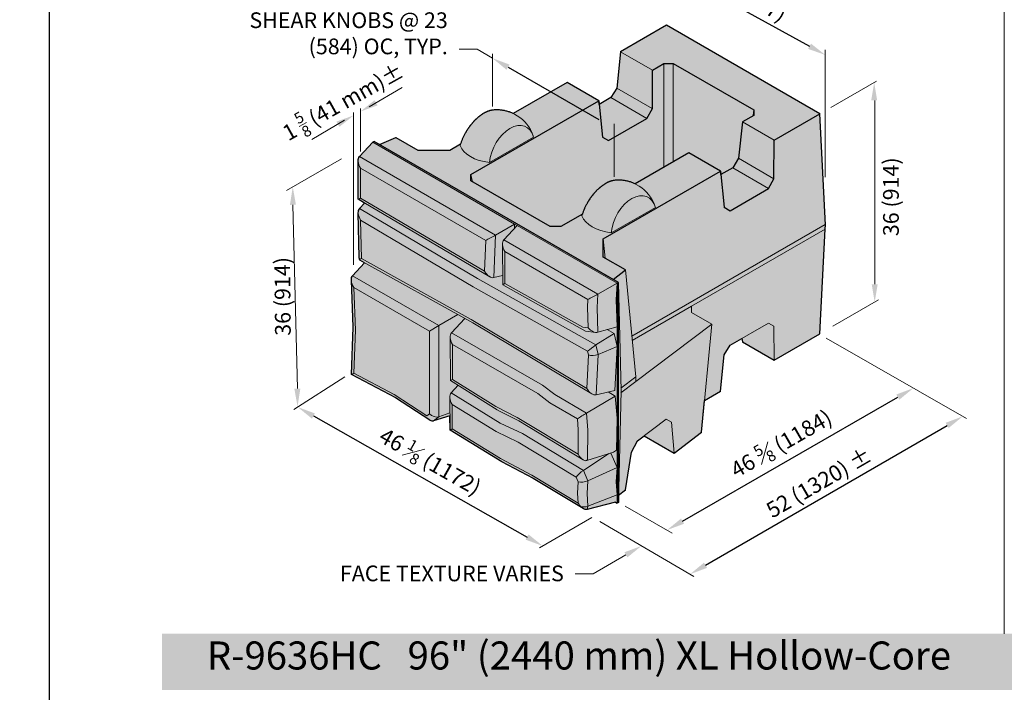
# Model space of a CAD drawing. Units: inches. Extents: x 0 to 87.8, y -41.5 to 13.9.
# Drawn here: x 25.4 to 29.8, y 5.1 to 8.1 of the extents above; entities that cross this region are included whole.
import ezdxf
from ezdxf import colors
from ezdxf.entities.mleader import LeaderData, LeaderLine
from ezdxf.math import Vec2, Vec3

# ---------------------------------------------------------------- set-up
doc = ezdxf.new("R2010")
doc.units = ezdxf.units.IN
doc.header["$MEASUREMENT"] = 0
doc.layers.get('Defpoints').update_dxf_attribs({"color": 60})
for name, color, linetype, lineweight in [('Block Outline', 7, 'Continuous', 30), ('Blocks', 7, 'Continuous', 15), ('DIMENSION', 7, 'Continuous', 9)]:
    doc.layers.add(name, color=color, linetype=linetype, lineweight=lineweight)
doc.layers.add('HATCH', color=7, linetype='Continuous', lineweight=25, true_color=0xe9eaeb)
doc.layers.add('PAGE', color=7, linetype='Continuous', lineweight=25, plot=False)
doc.layers.add('Shading Boundary', color=1, linetype='Continuous', lineweight=0, plot=False)
doc.layers.add('Titleblock', color=7, linetype='Continuous')
doc.styles.add('Arial', font='arial.ttf')
doc.styles.get("Standard").update_dxf_attribs({"font": 'arial.ttf', "height": 0.07})
doc.dimstyles.get("Standard").update_dxf_attribs({"dimtxt": 0.07, "dimasz": 0.08, "dimexe": 0.18, "dimexo": 0.0625, "dimgap": 0.02, "dimtad": 1, "dimdec": 4, "dimzin": 0, "dimdsep": 46, "dimlunit": 5, "dimtxsty": 'Standard', "dimcen": 0.09, "dimse1": 1, "dimse2": 1, "dimclrt": 256, "dimadec": 0, "dimazin": 0, "dimtfac": 1.25, "dimtdec": 4, "dimtix": 1, "dimtofl": 0, "dimtmove": 0, "dimatfit": 3, "dimfxl": 1, "dimfrac": 1, "dimtolj": 1, "dimtzin": 0, "dimarcsym": 0})

# ---------------------------------------------------------------- blocks, each defined once
blk = doc.blocks.new('_None')
blk = doc.blocks.new('*D245')
at = {"layer": 'Defpoints', "color": 0, "transparency": 16777216}
for p in [(29.3452, 6.4444), (29.3452, 6.4444), (28.2484, 5.812)]:
    blk.add_point(p, dxfattribs=at)
at = {"layer": 'DIMENSION', "color": 0, "lineweight": -2, "transparency": 16777216}
blk.add_line((28.3177, 5.852), (29.2759, 6.4045), dxfattribs=at)
at = {"layer": 'DIMENSION', "color": 0, "transparency": 16777216}
for points in [[(29.2693, 6.416), (29.2826, 6.3929), (29.3452, 6.4444)], [(28.3111, 5.8635), (28.3244, 5.8404), (28.2484, 5.812)]]:
    blk.add_solid(points, dxfattribs=at)
at = {"layer": 'DIMENSION', "transparency": 16777216, "insert": (28.7569, 6.1974), "char_height": 0.07, "attachment_point": 5, "rotation": 29.9679}
blk.add_mtext('\\A1;46 {\\H0.7x;\\S5#8;} (1184)', dxfattribs=at)
blk = doc.blocks.new('*D246')
at = {"layer": 'Defpoints', "color": 0, "transparency": 16777216}
for p in [(26.6048, 6.3599), (27.6953, 5.7415), (27.6953, 5.7414)]:
    blk.add_point(p, dxfattribs=at)
at = {"layer": 'DIMENSION', "color": 0, "lineweight": -2, "transparency": 16777216}
blk.add_line((26.6744, 6.3203), (27.6257, 5.7809), dxfattribs=at)
at = {"layer": 'DIMENSION', "color": 0, "transparency": 16777216}
for points in [[(26.681, 6.3319), (26.6678, 6.3087), (26.6048, 6.3598)], [(27.6323, 5.7925), (27.6191, 5.7693), (27.6953, 5.7414)]]:
    blk.add_solid(points, dxfattribs=at)
at = {"layer": 'DIMENSION', "transparency": 16777216, "insert": (27.1946, 6.1172), "char_height": 0.07, "attachment_point": 5, "rotation": 330.4439}
blk.add_mtext('\\A1;46 {\\H0.7x;\\S1#8;} (1172)', dxfattribs=at)
blk = doc.blocks.new('*D247')
at = {"layer": 'Defpoints', "color": 0, "transparency": 16777216}
for p in [(29.5648, 6.3185), (29.5648, 6.3185), (28.3506, 5.6152)]:
    blk.add_point(p, dxfattribs=at)
at = {"layer": 'DIMENSION', "color": 0, "lineweight": -2, "transparency": 16777216}
blk.add_line((28.4199, 5.6553), (29.4956, 6.2784), dxfattribs=at)
at = {"layer": 'DIMENSION', "color": 0, "transparency": 16777216}
for points in [[(29.4889, 6.2899), (29.5023, 6.2668), (29.5648, 6.3185)], [(28.4132, 5.6668), (28.4265, 5.6437), (28.3506, 5.6152)]]:
    blk.add_solid(points, dxfattribs=at)
at = {"layer": 'DIMENSION', "transparency": 16777216, "insert": (28.9247, 6.0238), "char_height": 0.07, "attachment_point": 5, "rotation": 30.081}
blk.add_mtext('\\A1;52 (1320) %%P', dxfattribs=at)
blk = doc.blocks.new('*D248')
at = {"layer": 'Defpoints', "color": 0, "transparency": 16777216}
for p in [(27.4714, 7.9143), (28.0136, 7.6013), (28.0136, 7.6013)]:
    blk.add_point(p, dxfattribs=at)
at = {"layer": 'DIMENSION', "color": 0, "lineweight": -2, "transparency": 16777216}
blk.add_line((27.5407, 7.8743), (27.9443, 7.6413), dxfattribs=at)
at = {"layer": 'DIMENSION', "color": 0, "transparency": 16777216}
for points in [[(27.5474, 7.8858), (27.5341, 7.8627), (27.4714, 7.9143)], [(27.9509, 7.6528), (27.9376, 7.6297), (28.0136, 7.6013)]]:
    blk.add_solid(points, dxfattribs=at)
blk = doc.blocks.new('*D231')
at = {"layer": 'Defpoints', "color": 0, "transparency": 16777216}
for p in [(28.2214, 8.3327), (28.9531, 7.9288), (28.9533, 7.9291)]:
    blk.add_point(p, dxfattribs=at)
at = {"layer": 'DIMENSION', "color": 0, "lineweight": -2, "transparency": 16777216}
blk.add_line((28.2913, 8.2938), (28.8831, 7.9674), dxfattribs=at)
at = {"layer": 'DIMENSION', "color": 0, "transparency": 16777216}
for points in [[(28.2977, 8.3054), (28.2848, 8.2821), (28.2212, 8.3324)], [(28.8895, 7.9791), (28.8766, 7.9557), (28.9531, 7.9288)]]:
    blk.add_solid(points, dxfattribs=at)
at = {"layer": 'DIMENSION', "transparency": 16777216, "insert": (28.619, 8.1883), "char_height": 0.07, "attachment_point": 5, "rotation": 331.125}
blk.add_mtext('\\A1;31 (787)', dxfattribs=at)

msp = doc.modelspace()

# ---------------------------------------------------------------- hatches: boundary and pattern name
at = {"layer": 'HATCH', "true_color": 0xd7d8da}
h = msp.add_hatch(color=254, dxfattribs=at)
h.dxf.hatch_style = 1
edge = h.paths.add_edge_path()
edge.add_line((28.9526, 7.15252), (28.95355, 7.17129))
edge.add_line((28.95355, 7.17129), (28.92901, 7.66625))
edge.add_line((28.92901, 7.66625), (28.24551, 8.06087))
edge.add_line((28.24551, 8.06087), (28.04177, 7.94324))
edge.add_line((28.04177, 7.94324), (28.02527, 7.78136))
edge.add_line((28.02527, 7.78136), (27.99874, 7.73869))
edge.add_line((27.99874, 7.73869), (27.94658, 7.70858))
edge.add_line((27.94658, 7.70858), (27.94499, 7.72406))
edge.add_line((27.94499, 7.72406), (27.80357, 7.80571))
edge.add_line((27.80357, 7.80571), (27.5643, 7.66757))
edge.add_spline(control_points=[(27.5643, 7.66757), (27.52005, 7.6885), (27.47144, 7.68282)], knot_values=[0.7919336, 0.7919336, 0.7919336, 1.3544619, 1.3544619, 1.3544619], weights=[0.8928208, 0.9083445, 1], degree=2, periodic=0)
edge.add_spline(control_points=[(27.47144, 7.68282), (27.42944, 7.67792), (27.38558, 7.62959), (27.34522, 7.58513), (27.32992, 7.53225)], knot_values=[1.3544619, 1.3544619, 1.3544619, 2.2357583, 2.2357583, 3.0527339, 3.0527339, 3.0527339], weights=[1, 0.9044754, 1, 0.9114472, 0.9870741], degree=2, periodic=0)
edge.add_line((27.32992, 7.53225), (27.28141, 7.50424))
edge.add_line((27.28141, 7.50424), (27.13974, 7.50423))
edge.add_line((27.13974, 7.50423), (27.04118, 7.56113))
edge.add_line((27.04118, 7.56113), (26.96851, 7.52917))
edge.add_line((26.96851, 7.52917), (26.94471, 7.54291))
edge.add_line((26.94471, 7.54291), (26.93882, 7.53951))
edge.add_line((26.93882, 7.53951), (26.87963, 7.47608))
edge.add_ellipse((26.90693, 7.43824), major_axis=(0.02357, -0.04082), ratio=0.5773503, start_angle=190, end_angle=225)
edge.add_line((26.8736, 7.45748), (26.8736, 7.28555))
edge.add_line((26.8736, 7.28555), (26.90224, 7.26869))
edge.add_line((26.90224, 7.26869), (26.87997, 7.24453))
edge.add_ellipse((26.90789, 7.20595), major_axis=(0.02427, -0.04153), ratio=0.5657793, start_angle=189.83055, end_angle=225.55632)
edge.add_line((26.87412, 7.22523), (26.87856, 7.02584))
edge.add_ellipse((26.91182, 7.0291), major_axis=(-0.03322, -0.00401), ratio=0.4812224, start_angle=357.2899, end_angle=362.7101)
edge.add_line((26.87874, 7.02433), (26.88077, 7.01518))
edge.add_ellipse((26.91013, 7.03674), major_axis=(0.02925, 0.02181), ratio=0.1298704, start_angle=-183.34123, end_angle=-176.65877)
edge.add_line((26.8811, 7.01474), (26.90224, 7.00298))
edge.add_line((26.90224, 7.00298), (26.84901, 6.94503))
edge.add_ellipse((26.87742, 6.90655), major_axis=(0.02496, -0.04132), ratio=0.5637182, start_angle=189.36167, end_angle=225.63833)
edge.add_line((26.84332, 6.92538), (26.85161, 6.71566))
edge.add_line((26.85161, 6.71566), (26.84328, 6.50459))
edge.add_line((26.84328, 6.50459), (27.04072, 6.40097))
edge.add_line((27.04072, 6.40097), (27.19325, 6.30197))
edge.add_ellipse((27.20345, 6.33509), major_axis=(-0.00118, 0.03646), ratio=0.7027729, start_angle=153.94177, end_angle=190.6101)
edge.add_line((27.20933, 6.2994), (27.28243, 6.32144))
edge.add_line((27.28243, 6.32144), (27.28309, 6.25737))
edge.add_line((27.28309, 6.25737), (27.51363, 6.11612))
edge.add_line((27.51363, 6.11612), (27.65359, 6.04124))
edge.add_line((27.65359, 6.04124), (27.87512, 5.90792))
edge.add_ellipse((27.87879, 5.94462), major_axis=(0.01706, -0.03944), ratio=0.6308272, start_angle=318.59064, end_angle=354.18417)
edge.add_line((27.89324, 5.90429), (28.01891, 5.93612))
edge.add_line((28.01891, 5.93612), (28.02599, 5.93203))
edge.add_line((28.02599, 5.93203), (28.03188, 5.93543))
edge.add_line((28.03188, 5.93543), (28.03265, 5.9678))
edge.add_line((28.03265, 5.9678), (28.06344, 5.99113))
edge.add_line((28.06344, 5.99113), (28.09097, 6.15894))
edge.add_line((28.09097, 6.15894), (28.11744, 6.20995))
edge.add_line((28.11744, 6.20995), (28.14678, 6.23219))
edge.add_line((28.14678, 6.23219), (28.28001, 6.15527))
edge.add_line((28.28001, 6.15527), (28.40174, 6.24752))
edge.add_line((28.40174, 6.24752), (28.41523, 6.38982))
edge.add_line((28.41523, 6.38982), (28.48707, 6.4313))
edge.add_line((28.48707, 6.4313), (28.50356, 6.59318))
edge.add_line((28.50356, 6.59318), (28.5301, 6.63584))
edge.add_line((28.5301, 6.63584), (28.58226, 6.66595))
edge.add_line((28.58226, 6.66595), (28.58384, 6.65047))
edge.add_line((28.58384, 6.65047), (28.72527, 6.56882))
edge.add_line((28.72527, 6.56882), (28.92901, 6.68645))
edge.add_line((28.92901, 6.68645), (28.9526, 7.15252))
at = {"layer": 'HATCH', "true_color": 0xa5dce9}
h = msp.add_hatch(color=141, dxfattribs=at)
h.dxf.hatch_style = 1
h.paths.add_polyline_path([(26, 5.10029), (33.5, 5.10003), (33.5, 5.35003), (26.00037, 5.35003)])

# ---------------------------------------------------------------- linework, layer by layer
at = {"layer": 'Block Outline', "linetype": 'Continuous', "extrusion": (1.66533e-16, 0.816497, 0.57735)}
for p, q in [((26.93882, 7.53951), (26.87963, 7.47608)), ((26.94471, 7.54291), (26.93882, 7.53951)), ((26.94471, 7.54291), (26.93882, 7.53951)), ((28.03188, 6.91523), (26.94471, 7.54291)), ((26.8736, 7.28555), (26.8736, 7.45748)), ((26.90224, 7.26869), (26.8736, 7.28555)), ((26.90224, 7.26869), (26.87997, 7.24453)), ((26.87856, 7.02584), (26.87412, 7.22523)), ((26.88077, 7.01518), (26.87874, 7.02433)), ((26.90224, 7.00298), (26.8811, 7.01474)), ((26.90224, 7.00298), (26.84901, 6.94503)), ((26.85161, 6.71566), (26.84332, 6.92538)), ((28.03188, 5.93543), (28.03188, 6.91523)), ((26.84328, 6.50459), (26.85161, 6.71566)), ((27.04072, 6.40097), (26.84328, 6.50459)), ((27.19325, 6.30197), (27.04029, 6.40124)), ((27.28243, 6.32144), (27.20933, 6.2994)), ((27.28309, 6.25737), (27.28243, 6.32144)), ((27.51335, 6.11629), (27.2831, 6.25737)), ((27.65359, 6.04124), (27.51392, 6.11597)), ((27.87512, 5.90792), (27.65334, 6.04139)), ((28.01891, 5.93612), (27.89324, 5.90429)), ((28.01891, 5.93612), (28.02599, 5.93203)), ((28.03188, 5.93543), (28.02599, 5.93203))]:
    msp.add_line(p, q, dxfattribs=at)
at = {"layer": 'Block Outline'}
for points in [[(28.03265, 5.9678), (28.06344, 5.99113), (28.09097, 6.15894), (28.11744, 6.20995), (28.14678, 6.23219), (28.28001, 6.15527), (28.40174, 6.24752), (28.41523, 6.38982), (28.48707, 6.4313), (28.50356, 6.59318), (28.5301, 6.63584), (28.58226, 6.66595), (28.58384, 6.65047), (28.72527, 6.56882), (28.92901, 6.68645), (28.9526, 7.15252), (28.95355, 7.17129), (28.92901, 7.66625), (28.24551, 8.06087), (28.04177, 7.94324), (28.02527, 7.78136), (27.99874, 7.73869), (27.94658, 7.70858), (27.94499, 7.72406), (27.80357, 7.80571), (27.5643, 7.66757)], [(27.87205, 7.21931), (27.77653, 7.16416), (27.72902, 7.164), (27.37559, 7.36805), (27.37588, 7.39548), (27.94499, 7.72406), (27.96149, 7.56289), (27.98802, 7.54757), (28.1589, 7.64623), (28.184, 7.68971), (28.18319, 7.86159), (28.23421, 7.89104), (28.27553, 7.89104), (28.63486, 7.68358), (28.63486, 7.65972), (28.58384, 7.63027), (28.56734, 7.46839), (28.54081, 7.42573), (28.48865, 7.39561), (28.48707, 7.41109), (28.34564, 7.49274), (28.10637, 7.3546)], [(28.00808, 6.92897), (28.06344, 6.97093), (27.96489, 7.02783), (27.9649, 7.10962), (28.48707, 7.41109), (28.50356, 7.24992), (28.5301, 7.2346), (28.70097, 7.33326), (28.72465, 7.37757), (28.72527, 7.54862), (28.92901, 7.66625)], [(26.96851, 7.52917), (27.04118, 7.56113), (27.13974, 7.50423), (27.28141, 7.50424), (27.32992, 7.53225)], [(28.03265, 5.9678), (28.03188, 5.93543)]]:
    msp.add_lwpolyline(points, dxfattribs=at)
at = {"layer": 'Block Outline', "linetype": 'Continuous', "extrusion": (-1.28814e-17, -1.99733e-16, -1)}
msp.add_ellipse((26.90693, 7.43824), major_axis=(0.02357, -0.04082), ratio=0.5773503, start_param=2.3561945, end_param=2.9670597, dxfattribs=at)
at = {"layer": 'Block Outline', "linetype": 'Continuous', "extrusion": (-6.38078e-17, -1.65873e-16, -1)}
msp.add_ellipse((26.90789, 7.20595), major_axis=(0.02427, -0.04153), ratio=0.5657793, start_param=2.3464848, end_param=2.9700172, dxfattribs=at)
at = {"layer": 'Block Outline', "linetype": 'Continuous', "extrusion": (-1.36781e-18, -3.35656e-16, -1)}
msp.add_ellipse((26.91182, 7.0291), major_axis=(-0.03322, -0.00401), ratio=0.4812224, start_param=-0.0473001, end_param=0.0473001, dxfattribs=at)
at = {"layer": 'Block Outline', "linetype": 'Continuous'}
for centre, major_axis, ratio, start_param, end_param in [((26.91013, 7.03674), (0.02925, 0.02181), 0.1298704, -3.1999081, -3.0832772), ((27.20345, 6.33509), (-0.00118, 0.03646), 0.7027729, 2.6867907, 3.3267739)]:
    msp.add_ellipse(centre, major_axis=major_axis, ratio=ratio, start_param=start_param, end_param=end_param, dxfattribs=at)
at = {"layer": 'Block Outline', "linetype": 'Continuous', "extrusion": (1.9768e-17, -2.47465e-16, -1)}
msp.add_ellipse((26.87742, 6.90655), major_axis=(0.02496, -0.04132), ratio=0.5637182, start_param=2.3450535, end_param=2.9782007, dxfattribs=at)
at = {"layer": 'Block Outline', "linetype": 'Continuous', "extrusion": (-5.43944e-17, -8.40005e-17, -1)}
msp.add_ellipse((27.87879, 5.94462), major_axis=(0.01706, -0.03944), ratio=0.6308272, start_param=0.1015054, end_param=0.7227296, dxfattribs=at)
at = {"layer": 'Block Outline', "linetype": 'Continuous'}
for points in [[(27.5643, 7.66757), (27.52005, 7.6885), (27.47144, 7.68282), (27.42944, 7.67792), (27.38558, 7.62959), (27.34522, 7.58513), (27.32992, 7.53225)], [(28.10643, 7.35463), (28.06218, 7.37556), (28.01357, 7.36989), (27.97157, 7.36499), (27.92771, 7.31666), (27.88735, 7.27219), (27.87205, 7.21931)]]:
    msp.add_rational_spline(points, [0.892820805921, 0.908344495346, 1, 0.904475388819, 1, 0.911447184502, 0.987074071715], degree=2, knots=[0.7919336, 0.7919336, 0.7919336, 1.3544619, 1.3544619, 2.2357583, 2.2357583, 3.0527339, 3.0527339, 3.0527339], dxfattribs=at)
at = {"layer": 'Blocks', "color": 0, "linetype": 'Continuous', "lineweight": 0, "extrusion": (1.66533e-16, 0.816497, 0.57735)}
for p, q in [((28.24551, 8.06087), (28.04177, 7.94324)), ((28.92901, 7.66625), (28.24551, 8.06087)), ((28.02527, 7.78136), (28.04177, 7.94324)), ((28.04177, 7.94324), (28.18319, 7.86159)), ((28.18319, 7.86159), (28.23421, 7.89104)), ((28.27553, 7.89104), (28.23421, 7.89104)), ((28.23421, 7.89104), (28.23421, 7.42841)), ((28.27553, 7.45226), (28.27553, 7.89104)), ((28.27553, 7.89104), (28.63486, 7.68358)), ((28.18319, 7.86159), (28.18258, 7.69053)), ((27.5643, 7.66757), (27.80357, 7.80571)), ((27.94499, 7.72406), (27.80357, 7.80571)), ((28.02527, 7.78136), (27.99874, 7.73869)), ((28.18258, 7.69053), (28.02527, 7.78136)), ((27.37588, 7.39548), (27.94499, 7.72406)), ((27.96149, 7.56289), (27.94499, 7.72406)), ((27.94658, 7.70858), (27.99874, 7.73869)), ((27.99874, 7.73869), (28.1589, 7.64623)), ((28.1589, 7.64623), (28.18258, 7.69053)), ((28.63486, 7.68358), (28.63238, 7.65829)), ((28.63486, 7.65972), (28.63486, 7.68358)), ((27.98802, 7.54757), (28.1589, 7.64623)), ((28.56734, 7.46839), (28.58384, 7.63027)), ((28.63486, 7.65972), (28.58384, 7.63027)), ((28.58384, 7.63027), (28.72527, 7.54862)), ((28.72527, 7.54862), (28.92901, 7.66625)), ((28.9526, 7.17294), (28.92901, 7.66625)), ((26.93882, 7.53951), (26.87963, 7.47608)), ((26.94471, 7.54291), (26.93882, 7.53951)), ((26.93882, 7.53951), (27.5701, 7.17504)), ((28.03188, 6.91523), (26.94471, 7.54291)), ((26.94471, 7.54291), (26.96851, 7.52917)), ((27.04118, 7.56113), (26.96851, 7.52917)), ((27.13974, 7.50423), (27.04118, 7.56113)), ((27.45816, 7.44945), (27.65459, 7.56286)), ((27.96149, 7.56289), (27.98802, 7.54757)), ((28.72527, 7.54862), (28.72465, 7.37757)), ((26.96851, 7.52917), (28.00808, 6.92897)), ((27.13974, 7.50423), (27.28141, 7.50424)), ((27.28141, 7.50424), (27.32992, 7.53225)), ((26.8736, 7.28555), (26.8736, 7.45748)), ((27.48506, 7.12653), (26.87963, 7.47608)), ((28.34564, 7.49274), (28.10637, 7.3546)), ((28.48707, 7.41109), (28.34564, 7.49274)), ((28.56734, 7.46839), (28.54081, 7.42573)), ((28.72465, 7.37757), (28.56734, 7.46839)), ((26.88336, 7.291), (26.88336, 7.42463)), ((26.88336, 7.42463), (27.44141, 7.10244)), ((28.48707, 7.41109), (27.9649, 7.10962)), ((28.50356, 7.24992), (28.48707, 7.41109)), ((28.54081, 7.42573), (28.48865, 7.39561)), ((28.54081, 7.42573), (28.70097, 7.33326)), ((27.37588, 7.39548), (27.37559, 7.36805)), ((27.72902, 7.164), (27.37559, 7.36805)), ((27.38231, 7.36417), (27.37588, 7.39548)), ((28.70097, 7.33326), (28.72465, 7.37757)), ((28.70097, 7.33326), (28.5301, 7.2346)), ((27.45929, 6.94082), (26.8736, 7.28555)), ((27.43654, 6.9654), (26.88336, 7.291)), ((26.90224, 7.26869), (26.87997, 7.24453)), ((27.40484, 6.9332), (26.87997, 7.24453)), ((28.00028, 7.13646), (28.19671, 7.24987)), ((28.50356, 7.24992), (28.5301, 7.2346)), ((26.87856, 7.02584), (26.87412, 7.22523)), ((26.8881, 7.02227), (26.88432, 7.19235)), ((26.88432, 7.19235), (27.38536, 6.89515)), ((27.87205, 7.21931), (27.77653, 7.16416)), ((27.5701, 7.17504), (27.48506, 7.12653)), ((27.58124, 7.16861), (27.52212, 7.10514)), ((27.5701, 7.17504), (27.56942, 7.15592)), ((27.58124, 7.16861), (27.5701, 7.17504)), ((28.02599, 6.91183), (27.58124, 7.16861)), ((27.72902, 7.164), (27.77653, 7.16416)), ((28.9526, 7.17294), (28.09177, 6.67594)), ((28.9526, 7.15252), (28.35786, 6.80915)), ((28.92901, 6.68645), (28.9526, 7.15252)), ((28.9526, 7.15252), (28.9526, 7.17294)), ((27.44141, 7.10244), (27.43654, 6.9654)), ((27.47831, 6.93673), (27.48506, 7.12653)), ((27.94069, 6.86348), (27.52212, 7.10514)), ((27.9649, 7.10962), (27.96489, 7.02783)), ((27.9738, 7.02268), (27.9649, 7.10962)), ((27.51694, 6.90469), (27.51612, 7.08642)), ((26.88077, 7.01518), (26.87874, 7.02433)), ((27.38404, 6.73505), (26.8811, 7.01474)), ((27.37712, 6.75032), (26.8881, 7.02227)), ((27.52662, 6.91066), (27.52597, 7.05362)), ((27.52597, 7.05362), (27.89657, 6.83965)), ((28.06344, 6.97093), (27.96489, 7.02783)), ((26.90224, 7.00298), (26.84901, 6.94503)), ((28.00808, 6.92897), (28.06344, 6.97093)), ((28.10922, 6.49415), (28.06344, 6.97093)), ((26.85163, 6.71522), (26.84332, 6.92538)), ((27.23332, 6.72315), (26.84901, 6.94503)), ((27.93206, 6.63698), (27.40484, 6.9332)), ((27.51676, 6.94574), (27.47831, 6.93673)), ((28.03188, 6.91523), (28.00808, 6.92897)), ((26.85385, 6.89294), (27.19063, 6.6985)), ((26.8614, 6.70205), (26.85385, 6.89294)), ((27.38536, 6.89515), (27.89514, 6.60873)), ((27.88626, 6.69772), (27.51694, 6.90469)), ((27.87316, 6.71646), (27.52662, 6.91066)), ((28.02599, 6.91183), (27.94069, 6.86348)), ((28.02202, 6.83741), (28.02599, 6.91183)), ((28.03188, 6.91523), (28.02599, 6.91183)), ((28.02599, 6.71747), (28.02599, 6.91183)), ((28.04367, 6.43214), (28.03188, 6.91523)), ((27.89657, 6.83965), (27.89477, 6.80585)), ((27.93748, 6.8034), (27.94069, 6.86348)), ((27.89477, 6.80585), (27.89782, 6.71361)), ((27.94113, 6.69324), (27.93748, 6.8034)), ((28.02599, 6.71747), (28.02202, 6.83741)), ((28.35786, 6.80915), (28.09362, 6.6566)), ((28.35786, 6.80915), (28.35785, 6.78189)), ((27.31777, 6.7719), (27.23332, 6.72315)), ((27.34847, 6.75483), (27.28904, 6.69097)), ((27.89117, 6.44323), (27.37712, 6.75032)), ((28.35785, 6.78189), (28.44751, 6.73012)), ((26.84328, 6.50459), (26.85161, 6.71566)), ((27.23332, 6.72315), (27.19063, 6.6985)), ((27.23332, 6.31727), (27.23332, 6.72315)), ((27.91356, 6.41872), (27.38389, 6.73514)), ((27.89782, 6.71361), (27.87316, 6.71646)), ((28.02599, 6.71747), (27.94113, 6.69324)), ((28.02599, 6.62979), (28.02599, 6.71747)), ((28.44751, 6.73012), (28.10922, 6.47374)), ((28.40174, 6.24752), (28.44751, 6.73012)), ((28.5301, 6.63584), (28.70097, 6.73449)), ((28.72465, 6.72082), (28.70097, 6.73449)), ((28.72465, 6.72082), (28.72527, 6.56882)), ((26.85385, 6.51071), (26.8614, 6.70205)), ((27.19063, 6.6985), (27.19063, 6.32949)), ((27.28433, 6.47821), (27.28306, 6.6722)), ((27.69411, 6.45711), (27.28904, 6.69097)), ((27.93106, 6.69255), (27.88626, 6.69772)), ((28.01343, 6.68775), (27.93206, 6.63698)), ((28.01343, 6.68775), (27.9826, 6.70508)), ((28.02599, 6.62979), (28.01343, 6.68775)), ((28.58384, 6.65047), (28.58226, 6.66595)), ((28.92901, 6.68645), (28.72527, 6.56882)), ((27.29397, 6.48308), (27.29295, 6.63942)), ((27.29295, 6.63942), (27.67276, 6.42014)), ((27.94137, 6.59402), (27.93206, 6.63698)), ((28.02599, 6.62979), (27.94137, 6.59402)), ((28.01644, 6.43425), (28.02599, 6.62979)), ((28.02599, 6.31066), (28.02599, 6.62979)), ((28.5301, 6.63584), (28.50356, 6.59318)), ((28.72527, 6.56882), (28.58384, 6.65047)), ((27.8985, 6.59325), (27.89117, 6.44323)), ((27.89514, 6.60873), (27.8985, 6.59325)), ((27.9326, 6.41456), (27.94137, 6.59402)), ((28.48707, 6.4313), (28.50356, 6.59318)), ((27.04072, 6.40097), (26.84328, 6.50459)), ((27.034, 6.41616), (26.85385, 6.51071)), ((28.10922, 6.49415), (28.04337, 6.44425)), ((28.10922, 6.47374), (28.10922, 6.49415)), ((27.49254, 6.34728), (27.28434, 6.4782)), ((27.31806, 6.45699), (27.28751, 6.42384)), ((27.48582, 6.36245), (27.29397, 6.48308)), ((27.74859, 6.41543), (27.69411, 6.45711)), ((28.10922, 6.47374), (28.04347, 6.42391)), ((27.17988, 6.32148), (27.034, 6.41616)), ((27.19325, 6.30197), (27.04029, 6.40124)), ((27.28309, 6.25737), (27.28156, 6.4047)), ((27.50628, 6.28895), (27.28751, 6.42384)), ((27.67276, 6.42014), (27.72724, 6.37846)), ((27.89044, 6.33353), (27.74859, 6.41543)), ((28.01827, 6.40936), (27.89044, 6.33353)), ((28.01644, 6.43425), (27.9326, 6.41456)), ((28.01827, 6.40936), (27.98709, 6.42736)), ((28.02599, 6.31066), (28.01827, 6.40936)), ((28.03188, 5.93543), (28.04367, 6.43214)), ((28.48707, 6.4313), (28.41523, 6.38982)), ((27.29266, 6.26255), (27.29153, 6.37128)), ((27.29153, 6.37128), (27.48744, 6.25049)), ((27.58217, 6.3141), (27.48582, 6.36245)), ((27.72724, 6.37846), (27.84984, 6.30768)), ((27.19063, 6.32949), (27.17988, 6.32148)), ((27.28243, 6.32144), (27.20933, 6.2994)), ((27.20933, 6.2994), (27.23332, 6.31727)), ((27.2823, 6.33389), (27.23332, 6.31727)), ((27.58959, 6.29852), (27.49349, 6.34674)), ((27.85239, 6.14992), (27.58217, 6.3141)), ((27.8964, 6.25737), (27.89044, 6.33353)), ((27.60449, 6.24232), (27.50628, 6.28895)), ((27.87531, 6.12493), (27.58919, 6.29876)), ((27.84984, 6.30768), (27.85369, 6.25846)), ((28.02429, 6.16835), (28.02599, 6.31066)), ((28.02599, 6.09012), (28.02599, 6.31066)), ((28.11744, 6.20995), (28.24492, 6.30656)), ((28.24492, 6.30656), (28.2681, 6.29318)), ((28.2681, 6.29318), (28.28001, 6.15527)), ((27.51335, 6.11629), (27.2831, 6.25737)), ((27.50664, 6.13145), (27.29266, 6.26255)), ((27.48744, 6.25049), (27.58576, 6.20382)), ((27.87621, 6.07771), (27.60449, 6.24232)), ((27.85369, 6.25846), (27.85239, 6.14992)), ((27.89481, 6.12487), (27.8964, 6.25737)), ((28.28001, 6.15527), (28.14678, 6.23219)), ((28.40174, 6.24752), (28.28001, 6.15527)), ((27.58576, 6.20382), (27.84409, 6.04731)), ((28.09097, 6.15894), (28.11744, 6.20995)), ((27.98984, 6.15264), (27.87621, 6.07771)), ((28.0097, 6.15871), (27.8913, 6.12255)), ((28.02599, 6.09012), (27.99791, 6.15511)), ((28.0097, 6.15871), (28.02429, 6.16835)), ((28.06344, 5.99113), (28.09097, 6.15894)), ((27.64649, 6.05663), (27.50664, 6.13145)), ((27.65359, 6.04124), (27.51392, 6.11597)), ((27.85281, 5.93246), (27.64649, 6.05663)), ((27.89605, 6.0318), (27.87621, 6.07771)), ((28.02599, 6.09012), (27.89605, 6.0318)), ((28.02255, 6.02749), (28.02599, 6.09012)), ((28.02599, 5.9689), (28.02599, 6.09012)), ((27.87512, 5.90792), (27.65334, 6.04139)), ((27.84409, 6.04731), (27.85292, 6.02687)), ((27.85292, 6.02687), (27.85018, 5.9771)), ((27.89292, 5.97503), (27.89605, 6.0318)), ((28.02599, 5.9689), (28.02255, 6.02749)), ((27.85018, 5.9771), (27.85281, 5.93246)), ((27.89626, 5.91828), (27.89292, 5.97503)), ((28.02599, 5.9689), (27.89626, 5.91828)), ((28.02599, 5.93203), (28.02599, 5.9689)), ((28.06344, 5.99113), (28.03265, 5.9678)), ((28.01891, 5.93612), (27.89324, 5.90429)), ((27.89324, 5.90429), (27.89626, 5.91828)), ((28.01891, 5.93612), (28.02599, 5.93203)), ((28.03188, 5.93543), (28.02599, 5.93203))]:
    msp.add_line(p, q, dxfattribs=at)
at = {"layer": 'Blocks', "color": 0, "linetype": 'Continuous', "lineweight": 0, "extrusion": (-4.0637e-17, 0, -1)}
msp.add_arc((-27.49124, 7.51314), 0.17083, 83.34262, 160.94757, dxfattribs=at)
at = {"layer": 'Blocks', "color": 0, "linetype": 'Continuous', "lineweight": 0, "extrusion": (-9.61481e-17, 0, -1)}
msp.add_arc((-28.03336, 7.20015), 0.17083, 83.34262, 160.94757, dxfattribs=at)
at = {"layer": 'Blocks', "color": 0, "linetype": 'Continuous', "lineweight": 0}
for centre, major_axis, ratio, start_param, end_param in [((27.4243, 7.55856), (-0.07969, -0.11748), 0.5248339, -2.7161029, -0.9535102), ((27.96641, 7.24557), (-0.07969, -0.11748), 0.5248339, -2.7161029, -0.9535102), ((27.46498, 7.11605), (-0.03402, -0.01885), 0.0174002, 0.7958603, 2.1921237), ((26.91013, 7.03674), (0.02925, 0.02181), 0.1298704, -3.5885623, -3.0832772), ((26.91167, 7.03588), (0.0329, 0.01984), 0.0192164, -3.925339, -3.6358624), ((27.46011, 6.97901), (-0.02233, 0.04071), 0.5860763, 1.583667, 2.9799304), ((27.55019, 6.92427), (-0.03324, -0.01958), 0.0086144, -0.7878209, 0.0050212), ((27.92014, 6.85326), (-0.03437, -0.01864), 0.0258107, 0.8012298, 2.1974932), ((27.92139, 6.72722), (-0.02741, 0.02975), 0.6637103, 1.4228678, 2.8191312), ((27.92207, 6.60686), (-0.03343, -0.00276), 0.5099112, 0.7472133, 2.1434767), ((26.87742, 6.52431), (-0.03414, -0.01973), 0.0003953, -0.808927, -0.0002498), ((27.2142, 6.34309), (-0.03137, 0.01575), 0.7160892, 1.1305534, 2.5268168), ((27.20345, 6.33509), (-0.00118, 0.03646), 0.7027729, 2.6867907, 3.3267739), ((27.87596, 6.16353), (0.02301, -0.04148), 0.573751, -1.5609465, -0.5111846), ((27.87649, 6.04048), (-0.03356, -0.00598), 0.4112931, 0.7214918, 2.1177552), ((27.87696, 5.93615), (-0.03342, 0.00258), 0.6178837, 1.2172829, 2.2331486)]:
    msp.add_ellipse(centre, major_axis=major_axis, ratio=ratio, start_param=start_param, end_param=end_param, dxfattribs=at)
at = {"layer": 'Blocks', "color": 0, "linetype": 'Continuous', "lineweight": 0, "extrusion": (-1.01419e-16, 1.09795e-16, -1)}
msp.add_ellipse((27.55819, 7.48126), major_axis=(0.06105, 0.12816), ratio=0.6254727, start_param=-2.1004843, end_param=0.6249111, dxfattribs=at)
at = {"layer": 'Blocks', "color": 0, "linetype": 'Continuous', "lineweight": 0, "extrusion": (2.35851e-17, 1.11022e-16, -1)}
for centre in [(27.49124, 7.54376), (28.03336, 7.23077)]:
    msp.add_ellipse(centre, major_axis=(-0.16667, 0), ratio=0.5773503, start_param=-1.3709988, end_param=-0.1997976, dxfattribs=at)
at = {"layer": 'Blocks', "color": 0, "linetype": 'Continuous', "lineweight": 0, "extrusion": (-1.28814e-17, -1.99733e-16, -1)}
msp.add_ellipse((26.90693, 7.43824), major_axis=(0.02357, -0.04082), ratio=0.5773503, start_param=1.5707963, end_param=2.9670597, dxfattribs=at)
at = {"layer": 'Blocks', "color": 0, "linetype": 'Continuous', "lineweight": 0, "extrusion": (2.05345e-14, -3.60255e-14, -1)}
msp.add_ellipse((26.90693, 7.3046), major_axis=(-0.03333, -0.01906), ratio=0.0042125, start_param=-0.7829896, end_param=0.0024086, dxfattribs=at)
at = {"layer": 'Blocks', "color": 0, "linetype": 'Continuous', "lineweight": 0, "extrusion": (2.50581e-17, -1.19358e-17, -1)}
msp.add_ellipse((28.1003, 7.16827), major_axis=(0.06105, 0.12816), ratio=0.6254727, start_param=-2.1004843, end_param=0.6249111, dxfattribs=at)
at = {"layer": 'Blocks', "color": 0, "linetype": 'Continuous', "lineweight": 0, "extrusion": (-6.38078e-17, -1.65873e-16, -1)}
msp.add_ellipse((26.90789, 7.20595), major_axis=(0.02427, -0.04153), ratio=0.5657793, start_param=1.5737538, end_param=2.9700172, dxfattribs=at)
at = {"layer": 'Blocks', "color": 0, "linetype": 'Continuous', "lineweight": 0, "extrusion": (5.95863e-17, -1.57966e-16, -1)}
msp.add_ellipse((27.54954, 7.06722), major_axis=(0.02372, -0.04088), ratio=0.5758402, start_param=1.5720956, end_param=2.968359, dxfattribs=at)
at = {"layer": 'Blocks', "color": 0, "linetype": 'Continuous', "lineweight": 0, "extrusion": (-1.36781e-18, -3.35656e-16, -1)}
msp.add_ellipse((26.91182, 7.0291), major_axis=(-0.03322, -0.00401), ratio=0.4812224, start_param=-0.4359543, end_param=0.0473001, dxfattribs=at)
at = {"layer": 'Blocks', "color": 0, "linetype": 'Continuous', "lineweight": 0, "extrusion": (1.9768e-17, -2.47465e-16, -1)}
msp.add_ellipse((26.87742, 6.90655), major_axis=(0.02496, -0.04132), ratio=0.5637182, start_param=1.5819373, end_param=2.9782007, dxfattribs=at)
at = {"layer": 'Blocks', "color": 0, "linetype": 'Continuous', "lineweight": 0, "extrusion": (-5.1904e-17, 3.4027e-17, -1)}
msp.add_ellipse((27.31652, 6.65303), major_axis=(0.02379, -0.0409), ratio=0.5751614, start_param=1.5726741, end_param=2.9689375, dxfattribs=at)
at = {"layer": 'Blocks', "color": 0, "linetype": 'Continuous', "lineweight": 0, "extrusion": (-6.16977e-16, 6.4848e-16, -1)}
msp.add_ellipse((27.91871, 6.62234), major_axis=(-0.02936, -0.02168), ratio=0.1247572, start_param=0.7361351, end_param=2.1323986, dxfattribs=at)
at = {"layer": 'Blocks', "color": 0, "linetype": 'Continuous', "lineweight": 0, "extrusion": (2.02515e-15, -3.6376e-15, -1)}
msp.add_ellipse((27.31754, 6.49669), major_axis=(-0.03321, -0.01849), ratio=0.0160025, start_param=-0.7728701, end_param=0.0087724, dxfattribs=at)
at = {"layer": 'Blocks', "color": 0, "linetype": 'Continuous', "lineweight": 0, "extrusion": (5.06767e-17, -3.58291e-17, -1)}
msp.add_ellipse((27.91474, 6.45684), major_axis=(0.02184, -0.04078), ratio=0.5880579, start_param=0.1557888, end_param=1.5520522, dxfattribs=at)
at = {"layer": 'Blocks', "color": 0, "linetype": 'Continuous', "lineweight": 0, "extrusion": (-1.78763e-17, -1.37622e-16, -1)}
msp.add_ellipse((27.3151, 6.38489), major_axis=(0.02374, -0.04202), ratio=0.5639086, start_param=1.5655693, end_param=2.9618327, dxfattribs=at)
at = {"layer": 'Blocks', "color": 0, "linetype": 'Continuous', "lineweight": 0, "extrusion": (-1.62859e-15, 2.58248e-15, -1)}
msp.add_ellipse((27.87341, 6.32129), major_axis=(-0.03186, -0.02009), ratio=0.0407732, start_param=0.7639377, end_param=2.1602011, dxfattribs=at)
at = {"layer": 'Blocks', "color": 0, "linetype": 'Continuous', "lineweight": 0, "extrusion": (2.10483e-15, -3.65639e-15, -1)}
msp.add_ellipse((27.31623, 6.27616), major_axis=(0.03314, 0.01879), ratio=0.0080144, start_param=-3.9165935, end_param=-3.1371585, dxfattribs=at)
at = {"layer": 'Blocks', "color": 0, "linetype": 'Continuous', "lineweight": 0, "extrusion": (-3.20537e-16, 2.14332e-16, -1)}
msp.add_ellipse((27.87533, 6.11043), major_axis=(0.03343, 0.01629), ratio=0.1557421, start_param=-1.221439, end_param=-0.8749375, dxfattribs=at)
at = {"layer": 'Blocks', "color": 0, "linetype": 'Continuous', "lineweight": 0, "extrusion": (-3.78606e-16, 7.42134e-16, -1)}
msp.add_ellipse((27.9175, 6.1383), major_axis=(-0.03612, -0.01693), ratio=0.1214356, start_param=5.5790743, end_param=5.9255758, dxfattribs=at)
at = {"layer": 'Blocks', "color": 0, "linetype": 'Continuous', "lineweight": 0, "extrusion": (-4.48454e-16, 3.45491e-16, -1)}
msp.add_ellipse((27.86766, 6.06092), major_axis=(-0.0263, -0.02293), ratio=0.2328941, start_param=0.6991243, end_param=2.0953877, dxfattribs=at)
at = {"layer": 'Blocks', "color": 0, "linetype": 'Continuous', "lineweight": 0, "extrusion": (1.99046e-17, -2.47454e-16, -1)}
msp.add_ellipse((27.87638, 5.94607), major_axis=(0.02559, -0.04231), ratio=0.5503896, start_param=1.2015801, end_param=1.5819778, dxfattribs=at)
at = {"layer": 'Blocks', "color": 0, "linetype": 'Continuous', "lineweight": 0, "extrusion": (-5.43944e-17, -8.40005e-17, -1)}
msp.add_ellipse((27.87879, 5.94462), major_axis=(0.01706, -0.03944), ratio=0.6308272, start_param=0.1015054, end_param=0.7227296, dxfattribs=at)
at = {"layer": 'DIMENSION'}
for p, q in [((27.47144, 7.69929), (27.47144, 7.93429)), ((28.97777, 7.6944), (29.18128, 7.8119)), ((27.06921, 7.78303), (26.92326, 7.69827)), ((29.17303, 6.90758), (29.17303, 7.72648)), ((26.66757, 7.55278), (26.81352, 7.63753)), ((28.01355, 7.3863), (28.01355, 7.6213)), ((26.79876, 7.46593), (26.55432, 7.32481)), ((26.60289, 6.44205), (26.58328, 7.26108)), ((28.98684, 6.72008), (29.19035, 6.83758)), ((28.95632, 6.66761), (29.58233, 6.30841)), ((26.81434, 6.4951), (26.58707, 6.34991)), ((28.06164, 5.91848), (28.27153, 5.79886)), ((27.91396, 5.86774), (27.68013, 5.73274)), ((27.94953, 5.8504), (28.36789, 5.60504))]:
    msp.add_line(p, q, dxfattribs=at)
for points in [[(28.95311, 7.38408), (28.95311, 7.95125)], [(26.85342, 6.99407), (26.85342, 7.67289)], [(26.88336, 7.49871), (26.88336, 7.69018)]]:
    msp.add_lwpolyline(points, dxfattribs=at)
for points in [[(29.15754, 7.72589), (29.1842, 7.72589), (29.17087, 7.80589)], [(26.9467, 7.7272), (26.95971, 7.70392), (26.88336, 7.67655)], [(26.79008, 7.6086), (26.77707, 7.63188), (26.85342, 7.65926)], [(26.59661, 7.26121), (26.56995, 7.26094), (26.5825, 7.34107)], [(29.1597, 6.90758), (29.18636, 6.90758), (29.17303, 6.82758)], [(26.61623, 6.44218), (26.58956, 6.44192), (26.60368, 6.36205)]]:
    msp.add_solid(points, dxfattribs=at)
at = {"layer": 'PAGE'}
msp.add_lwpolyline([(25.5, 11), (34, 11), (34, 0), (25.5, 0)], close=True, dxfattribs=at)
at = {"layer": 'Shading Boundary', "linetype": 'Continuous', "extrusion": (1.66533e-16, 0.816497, 0.57735)}
for p, q in [((26.93882, 7.53951), (26.87963, 7.47608)), ((26.94471, 7.54291), (26.93882, 7.53951)), ((26.94471, 7.54291), (26.93882, 7.53951)), ((26.96851, 7.52917), (26.94471, 7.54291)), ((26.8736, 7.28555), (26.8736, 7.45748)), ((26.90224, 7.26869), (26.8736, 7.28555)), ((26.90224, 7.26869), (26.87997, 7.24453)), ((26.87856, 7.02584), (26.87412, 7.22523)), ((26.88077, 7.01518), (26.87874, 7.02433)), ((26.90224, 7.00298), (26.8811, 7.01474)), ((26.90224, 7.00298), (26.84901, 6.94503)), ((26.85161, 6.71566), (26.84332, 6.92538)), ((26.84328, 6.50459), (26.85161, 6.71566)), ((27.04072, 6.40097), (26.84328, 6.50459)), ((27.19325, 6.30197), (27.04029, 6.40124)), ((27.28243, 6.32144), (27.20933, 6.2994)), ((27.28309, 6.25737), (27.28243, 6.32144)), ((27.51335, 6.11629), (27.2831, 6.25737)), ((27.65359, 6.04124), (27.51392, 6.11597)), ((27.87512, 5.90792), (27.65334, 6.04139)), ((28.01891, 5.93612), (27.89324, 5.90429)), ((28.01891, 5.93612), (28.02599, 5.93203)), ((28.03188, 5.93543), (28.02599, 5.93203))]:
    msp.add_line(p, q, dxfattribs=at)
at = {"layer": 'Shading Boundary'}
for points in [[(28.03265, 5.9678), (28.06344, 5.99113), (28.09097, 6.15894), (28.11744, 6.20995), (28.14678, 6.23219), (28.28001, 6.15527), (28.40174, 6.24752), (28.41523, 6.38982), (28.48707, 6.4313), (28.50356, 6.59318), (28.5301, 6.63584), (28.58226, 6.66595), (28.58384, 6.65047), (28.72527, 6.56882), (28.92901, 6.68645), (28.9526, 7.15252), (28.95355, 7.17129), (28.92901, 7.66625), (28.24551, 8.06087), (28.04177, 7.94324), (28.02527, 7.78136), (27.99874, 7.73869), (27.94658, 7.70858), (27.94499, 7.72406), (27.80357, 7.80571), (27.5643, 7.66757)], [(26.96851, 7.52917), (27.04118, 7.56113), (27.13974, 7.50423), (27.28141, 7.50424), (27.32992, 7.53225)], [(28.03265, 5.9678), (28.03188, 5.93543)]]:
    msp.add_lwpolyline(points, dxfattribs=at)
at = {"layer": 'Shading Boundary', "linetype": 'Continuous', "extrusion": (-1.28814e-17, -1.99733e-16, -1)}
msp.add_ellipse((26.90693, 7.43824), major_axis=(0.02357, -0.04082), ratio=0.5773503, start_param=2.3561945, end_param=2.9670597, dxfattribs=at)
at = {"layer": 'Shading Boundary', "linetype": 'Continuous', "extrusion": (-6.38078e-17, -1.65873e-16, -1)}
msp.add_ellipse((26.90789, 7.20595), major_axis=(0.02427, -0.04153), ratio=0.5657793, start_param=2.3464848, end_param=2.9700172, dxfattribs=at)
at = {"layer": 'Shading Boundary', "linetype": 'Continuous', "extrusion": (-1.36781e-18, -3.35656e-16, -1)}
msp.add_ellipse((26.91182, 7.0291), major_axis=(-0.03322, -0.00401), ratio=0.4812224, start_param=-0.0473001, end_param=0.0473001, dxfattribs=at)
at = {"layer": 'Shading Boundary', "linetype": 'Continuous'}
for centre, major_axis, ratio, start_param, end_param in [((26.91013, 7.03674), (0.02925, 0.02181), 0.1298704, -3.1999081, -3.0832772), ((27.20345, 6.33509), (-0.00118, 0.03646), 0.7027729, 2.6867907, 3.3267739)]:
    msp.add_ellipse(centre, major_axis=major_axis, ratio=ratio, start_param=start_param, end_param=end_param, dxfattribs=at)
at = {"layer": 'Shading Boundary', "linetype": 'Continuous', "extrusion": (1.9768e-17, -2.47465e-16, -1)}
msp.add_ellipse((26.87742, 6.90655), major_axis=(0.02496, -0.04132), ratio=0.5637182, start_param=2.3450535, end_param=2.9782007, dxfattribs=at)
at = {"layer": 'Shading Boundary', "linetype": 'Continuous', "extrusion": (-5.43944e-17, -8.40005e-17, -1)}
msp.add_ellipse((27.87879, 5.94462), major_axis=(0.01706, -0.03944), ratio=0.6308272, start_param=0.1015054, end_param=0.7227296, dxfattribs=at)
at = {"layer": 'Shading Boundary', "linetype": 'Continuous'}
msp.add_rational_spline([(27.5643, 7.66757), (27.52005, 7.6885), (27.47144, 7.68282), (27.42944, 7.67792), (27.38558, 7.62959), (27.34522, 7.58513), (27.32992, 7.53225)], [0.892820805921, 0.908344495346, 1, 0.904475388819, 1, 0.911447184502, 0.987074071715], degree=2, knots=[0.7919336, 0.7919336, 0.7919336, 1.3544619, 1.3544619, 2.2357583, 2.2357583, 3.0527339, 3.0527339, 3.0527339], dxfattribs=at)
at = {"layer": 'Titleblock', "lineweight": 5}
msp.add_line((29.75, 5.34997), (29.75, 9.4), dxfattribs=at)

# ---------------------------------------------------------------- texts
at = {"layer": 'DIMENSION', "char_height": 0.07, "attachment_point": 5}
for s, insert, rotation in [('\\A1;1 {\\H0.7x;\\S5/8;} (41 mm)%%P', (26.8065, 7.71968), 29.19022), ('\\A1;36 (914)', (29.24536, 7.29706), 90), ('\\A1;36 (914)', (26.53702, 6.85311), 90.56022)]:
    msp.add_mtext(s, dxfattribs=dict(at, insert=insert, rotation=rotation))
at = {"layer": 'Titleblock', "insert": (26.2, 5.31584), "char_height": 0.125, "width": 3.7979343, "attachment_point": 1, "style": 'Arial'}
msp.add_mtext('\\pxql;{\\fCentury Gothic|b1|i0|c0|p34;\\C255;\\c16777215;R-9636HC   96" (2440 mm) XL Hollow-Core}', dxfattribs=at)

# ---------------------------------------------------------------- dimensions: what is measured, and where the dimension line sits
at = {"layer": 'DIMENSION'}
for p1, p2, distance, text, picture, middle in [((28.22141, 8.33274), (28.9533, 7.92913), -0.00041, '31 (787)', '*D231', (28.61898, 8.18827)), ((27.47144, 7.91429), (28.01355, 7.6013), 0, ' ', '*D248', (27.7425, 7.75779))]:
    dim = msp.add_aligned_dim(p1=p1, p2=p2, distance=distance, text=text, dimstyle='Standard', dxfattribs=at)
    dim.commit()
    dim.dimension.update_dxf_attribs({"geometry": picture, "text_midpoint": middle})
dim = msp.add_linear_dim(base=(29.34524, 6.44445), p1=(28.24843, 5.81202), p2=(29.34524, 6.44445), angle=29.96787, text='46 {\\H0.7x;\\S5#8;} (1184)', dimstyle='Standard', override={"dimtoh": 1, "dimtofl": 1, "dimatfit": 1}, dxfattribs=at)
dim.commit()
dim.dimension.update_dxf_attribs({"geometry": '*D245', "text_midpoint": (28.79684, 6.12823), "dimtype": 161})
for base, p1, p2, angle, text, picture, middle in [((27.69526, 5.74144), (26.60483, 6.35986), (27.6953, 5.7415), 330.4439, '46 {\\H0.7x;\\S1#8;} (1172)', '*D246', (27.15514, 6.04773)), ((29.56482, 6.31846), (28.35064, 5.61516), (29.56482, 6.31846), 30.08104, '52 (1320) %%P', '*D247', (28.95773, 5.96681))]:
    dim = msp.add_linear_dim(base=base, p1=p1, p2=p2, angle=angle, text=text, dimstyle='Standard', dxfattribs=at)
    dim.commit()
    dim.dimension.update_dxf_attribs({"geometry": picture, "text_midpoint": middle, "dimtype": 161})

# ---------------------------------------------------------------- leaders
ml = msp.add_multileader_mtext('Standard', dxfattribs=at)
ml.set_content('\\A1;SHEAR KNOBS @ 23 (584) OC, TYP.', color=256)
ml.set_leader_properties(color=256, linetype='ByLayer', lineweight=-1)
ml.set_arrow_properties(name='NONE')
ml.build(insert=Vec2(0, 0))
ml.multileader.update_dxf_attribs({"text_right_attachment_type": 3, "dogleg_length": 0.08, "arrow_head_size": 0.08})
ctx = ml.context
ctx.base_point, ctx.char_height, ctx.arrow_head_size, ctx.landing_gap_size, ctx.plane_origin = Vec3(26.26269, 8.07318), 0.07, 0.08, 0.05, Vec3(27.47144, 7.91429)
ctx.right_attachment, ctx.text_align_type = 3, 2
notes = []
notes.append((ctx, [(0, (1, 1, 0), (27.40268, 7.95398), (-1, 0), 0.08, [(0, [(27.47144, 7.91429)], 0, [])])]))
ctx.mtext.insert, ctx.mtext.width, ctx.mtext.alignment, ctx.mtext.flow_direction = Vec3(27.27268, 8.11847), 1.0048083, 3, 5
ml = msp.add_multileader_mtext('Standard', dxfattribs=at)
ml.set_content('\\A1;SHEAR KNOBS @ 23 (584) OC, TYP.', color=256)
ml.set_leader_properties(color=256, linetype='ByLayer', lineweight=-1)
ml.set_arrow_properties(name='NONE')
ml.build(insert=Vec2(0, 0))
ml.multileader.update_dxf_attribs({"dogleg_length": 0.06667, "arrow_head_size": 0.06667})
ctx = ml.context
ctx.base_point, ctx.char_height, ctx.arrow_head_size, ctx.landing_gap_size, ctx.plane_origin = Vec3(69.57085, 5.80592), 0.07, 0.06667, 0.04167, Vec3(67.31999, 5.6824)
ctx.text_align_type = 2
notes.append((ctx, [(0, (0, 0, 0), (0, 0), (1, 0), 1, [])]))
ctx.mtext.insert, ctx.mtext.width, ctx.mtext.defined_height, ctx.mtext.alignment, ctx.mtext.flow_direction = Vec3(70.29998, 5.84366), 0.8933873, 0.32369, 3, 5
ml = msp.add_multileader_mtext('Standard', dxfattribs=at)
ml.set_content('\\A1;SHEAR KNOBS @ 23 (584) OC, TYP.', color=256)
ml.set_leader_properties(color=256, linetype='ByLayer', lineweight=-1)
ml.set_arrow_properties(name='NONE')
ml.build(insert=Vec2(0, 0))
ml.multileader.update_dxf_attribs({"dogleg_length": 0.06667, "arrow_head_size": 0.06667})
ctx = ml.context
ctx.base_point, ctx.char_height, ctx.arrow_head_size, ctx.landing_gap_size, ctx.plane_origin = Vec3(55.88006, 5.73154), 0.07, 0.06667, 0.04167, Vec3(53.6292, 5.60802)
ctx.text_align_type = 2
notes.append((ctx, [(0, (0, 0, 0), (0, 0), (1, 0), 1, [])]))
ctx.mtext.insert, ctx.mtext.width, ctx.mtext.defined_height, ctx.mtext.alignment, ctx.mtext.flow_direction = Vec3(56.60919, 5.76928), 0.8933873, 0.32369, 3, 5
ml = msp.add_multileader_mtext('Standard', dxfattribs=at)
ml.set_content('FACE TEXTURE VARIES', color=256)
ml.set_leader_properties(color=256, linetype='ByLayer', lineweight=-1)
ml.build(insert=Vec2(0, 0))
ml.multileader.update_dxf_attribs({"text_right_attachment_type": 2, "dogleg_length": 0.08, "arrow_head_size": 0.08})
ctx = ml.context
ctx.base_point, ctx.char_height, ctx.arrow_head_size, ctx.landing_gap_size, ctx.plane_origin = Vec3(26.62211, 5.61846), 0.07, 0.08, 0.05, Vec3(28.11208, 5.69559)
ctx.right_attachment, ctx.text_align_type = 2, 2
notes.append((ctx, [(0, (1, 1, 0), (27.91919, 5.61786), (-1, 0), 0.08, [(0, [(28.13499, 5.74163)], 0, [])])]))
ctx.mtext.insert, ctx.mtext.alignment, ctx.mtext.flow_direction = Vec3(27.78919, 5.65405), 3, 5
for ctx, leaders in notes:
    for number, flags, end, landing, length, lines in leaders:
        leader = LeaderData()
        leader.index, (leader.has_last_leader_line, leader.has_dogleg_vector, leader.attachment_direction) = number, flags
        leader.last_leader_point, leader.dogleg_vector, leader.dogleg_length = Vec3(end), Vec3(landing), length
        for number, points, colour, breaks in lines:
            line = LeaderLine()
            line.index, line.vertices, line.color, line.breaks = number, Vec3.list(points), colors.encode_raw_color(colour), breaks
            leader.lines.append(line)
        ctx.leaders.append(leader)

doc.saveas('drawing.dxf')
